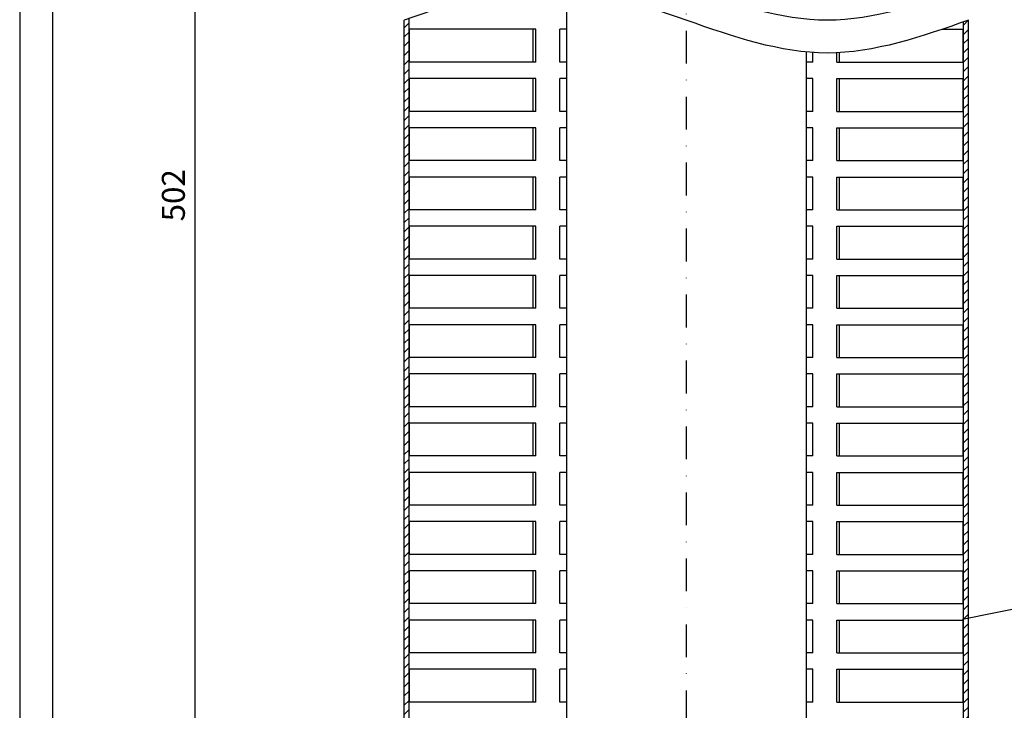
# Model space of a CAD drawing. Extents: x 0 to 594, y 0 to 840.
# Drawn here: x 0 to 300, y 432 to 643 of the extents above; entities that cross this region are included whole.
import ezdxf

# ---------------------------------------------------------------- set-up
doc = ezdxf.new("R2010")
doc.units = 0
doc.header["$LTSCALE"] = 20
doc.header["$MEASUREMENT"] = 0
doc.linetypes.add('STRICHPUNKT', pattern=[1, 0.5, -0.25, 0, -0.25])
for name, color, linetype in [('BEM', 7, 'Continuous'), ('HILF', 2, 'Continuous'), ('MITTEL', 2, 'STRICHPUNKT'), ('SCHRAFF', 7, 'Continuous'), ('STEMPEL', 3, 'Continuous')]:
    doc.layers.add(name, color=color, linetype=linetype)
doc.styles.get("Standard").update_dxf_attribs({"font": 'simplex.shx', "width": 0.8})
doc.dimstyles.get("Standard").update_dxf_attribs({"dimtxt": 0.18, "dimasz": 0.18, "dimexe": 0.18, "dimexo": 0.0625, "dimgap": 0.09, "dimtad": 0, "dimtih": 1, "dimtoh": 1, "dimdec": 4, "dimzin": 0, "dimdsep": 46, "dimtxsty": 'Standard', "dimcen": 0.09, "dimadec": 0, "dimazin": 0, "dimtfac": 1, "dimtdec": 4, "dimtofl": 0, "dimtmove": 0, "dimatfit": 3, "dimfxl": 0, "dimtolj": 1, "dimtzin": 0, "dimarcsym": 0})

# ---------------------------------------------------------------- blocks, each defined once
blk = doc.blocks.new('*D8')
at = {"layer": 'BEM', "color": 0, "lineweight": -2, "transparency": 16777216}
for p, q in [((140.1626094131332, 795.2896635625605), (51.3383827489158, 795.2896635625605)), ((53.3383827489158, 788.2896635625605), (53.33838274891571, 390.4159967252707)), ((71.16260941313334, 383.4159967252707), (51.33838274891571, 383.4159967252707))]:
    blk.add_line(p, q, dxfattribs=at)
at = {"layer": 'BEM', "color": 0, "transparency": 16777216}
for points in [[(52.17171608224913, 788.2896635625605), (54.50504941558246, 788.2896635625605), (53.3383827489158, 795.2896635625605)], [(52.17171608224904, 390.4159967252707), (54.50504941558237, 390.4159967252707), (53.33838274891571, 383.4159967252707)]]:
    blk.add_solid(points, dxfattribs=at)
at = {"layer": 'DEFPOINTS', "color": 0, "transparency": 16777216}
for p in [(142.1626094131332, 795.2896635625605), (53.33838274891571, 383.4159967252707), (73.16260941313334, 383.4159967252707)]:
    blk.add_point(p, dxfattribs=at)
at = {"layer": 'BEM', "color": 1, "transparency": 16777216, "insert": (46.83838274891566, 589.3528301439155), "char_height": 7, "attachment_point": 5, "rotation": 90}
blk.add_mtext('\\A1;502', dxfattribs=at)

msp = doc.modelspace()

# ---------------------------------------------------------------- hatches: boundary and pattern name
at = {"layer": 'SCHRAFF'}
h = msp.add_hatch(dxfattribs=at)
h.set_pattern_fill('_USER', color=256, scale=2, angle=45, pattern_type=0)
h.set_pattern_definition([(45, (0, 0), (-1.414213562373095, 1.414213562373095), [])])
edge = h.paths.add_edge_path()
edge.add_spline(control_points=[(289.1626094131332, 642.6892757781791), (288.6626260293576, 642.5148629698853), (288.162642645582, 642.3404501615914), (287.6626592618063, 642.1662495776008)], knot_values=[0, 0, 0, 0, 1.539977196991365, 1.539977196991365, 1.539977196991365, 1.539977196991365], degree=3, periodic=0)
edge.add_line((287.6626094131332, 642.1662322008715), (287.6626094131333, 460.1187021575216))
edge.add_line((287.6626094131333, 460.1187021575216), (289.1626094131333, 460.4217124727629))
edge.add_line((289.1626094131333, 460.4217124727629), (289.1626094131332, 642.6892757781791))
h.paths.add_polyline_path([(289.1626094131333, 460.4217124727629), (287.6626094131333, 460.1187021575216), (287.6626094131333, 384.9159967252705), (289.1626094131333, 384.9159967252705)])
edge = h.paths.add_edge_path()
edge.add_line((289.1626094131332, 789.9159967252704), (287.6626094131332, 789.9159967252704))
edge.add_line((287.6626094131332, 789.9159967252704), (287.6626094131332, 652.1662322096881))
edge.add_spline(control_points=[(287.6626094131333, 652.1662322096881), (288.1626094131332, 652.3404385688767), (288.6626094131332, 652.514857173528), (289.1626094131332, 652.6892757781791)], knot_values=[0, 0, 0, 0, 1.540028375905365, 1.540028375905365, 1.540028375905365, 1.540028375905365], degree=3, periodic=0)
edge.add_line((289.1626094131332, 652.6892757781791), (289.1626094131332, 789.9159967252704))
edge = h.paths.add_edge_path()
edge.add_line((118.6626094131332, 779.9159967252706), (117.1626094131332, 779.9159967252706))
edge.add_line((117.1626094131332, 779.9159967252706), (117.1626094131332, 652.6892757781791))
edge.add_spline(control_points=[(117.1626094131333, 652.6892757781791), (117.6626094131333, 652.8636943828302), (118.1626094131333, 653.0381129874814), (118.6626094131332, 653.2123193466697)], knot_values=[175.0498920612475, 175.0498920612475, 175.0498920612475, 175.0498920612475, 176.5899204371528, 176.5899204371528, 176.5899204371528, 176.5899204371528], degree=3, periodic=0)
edge.add_line((118.6626094131332, 653.2123193466697), (118.6626094131332, 779.9159967252706))
edge = h.paths.add_edge_path()
edge.add_spline(control_points=[(118.6626094131333, 643.21231934667), (118.1626094131333, 643.0381129874816), (117.6626094131333, 642.8636943828303), (117.1626094131333, 642.6892757781791)], knot_values=[175.0498920612475, 175.0498920612475, 175.0498920612475, 175.0498920612475, 176.5899204371528, 176.5899204371528, 176.5899204371528, 176.5899204371528], degree=3, periodic=0)
edge.add_line((117.1626094131333, 642.6892757781791), (117.1626094131335, 384.9159967252706))
edge.add_line((117.1626094131335, 384.9159967252706), (118.6626094131334, 384.9159967252706))
edge.add_line((118.6626094131334, 384.9159967252706), (118.6626094131333, 643.21231934667))

# ---------------------------------------------------------------- linework, layer by layer
at = {"layer": 'HILF'}
for p, q in [((0, 840), (0, 0)), ((344.7625239433467, 471.6532775588921), (287.3806342424591, 460.0617412339507))]:
    msp.add_line(p, q, dxfattribs=at)
for points in [[(289.1626094131332, 652.6892757781791), (246.1626094131333, 642.6892757781791), (203.1626094131333, 652.6892757781791), (160.1626094131333, 662.6892757781791), (117.1626094131333, 652.6892757781791)], [(289.1626094131332, 642.6892757781791), (246.1626094131333, 632.6892757781791), (203.1626094131333, 642.6892757781791), (160.1626094131333, 652.6892757781791), (117.1626094131333, 642.6892757781791)]]:
    msp.add_spline(points, degree=3, dxfattribs=at)
at = {"layer": 'MITTEL'}
msp.add_line((203.1626094131334, 800.2896635625603), (203.1626094131334, 340.5413181661891), dxfattribs=at)
at = {"layer": 'STEMPEL'}
for p, q in [((10, 830), (10, 39.99999999999994)), ((117.1626094131335, 384.9159967252706), (117.1626094131333, 642.6892757781791)), ((118.6626094131334, 383.4159967252707), (118.6626094131333, 643.2123193466699)), ((289.1626094131333, 384.9159967252704), (289.1626094131332, 642.6892757781791)), ((118.7679984988904, 629.9159967252706), (118.7679984988904, 639.9159967252704)), ((157.3115748369939, 639.9159967252706), (118.7679984988904, 639.9159967252704)), ((156.4976511462933, 629.9159967252706), (156.4976511462933, 639.9159967252706)), ((157.3115748369939, 629.9159967252706), (157.3115748369939, 639.9159967252706)), ((164.619033075029, 629.9159967252706), (164.619033075029, 639.9159967252706)), ((166.6626094131336, 639.9159967252706), (164.619033075029, 639.9159967252706)), ((281.1187128935792, 639.9159967252704), (287.5572203273762, 639.9159967252704)), ((287.5572203273762, 629.9159967252706), (287.5572203273762, 639.9159967252704)), ((287.6626094131333, 383.4159967252705), (287.6626094131332, 642.1662322096884)), ((241.7061857512377, 629.9159967252706), (241.7061857512377, 632.8448218017606)), ((249.0136439892728, 629.9159967252706), (249.0136439892728, 632.7537599756537)), ((249.8275676799734, 629.9159967252706), (249.8275676799734, 632.7951463393034)), ((157.3115748369939, 629.9159967252706), (118.7679984988904, 629.9159967252706)), ((166.6626094131336, 629.9159967252706), (164.619033075029, 629.9159967252706)), ((241.7061857512377, 629.9159967252706), (239.6626094131337, 629.9159967252706)), ((249.0136439892727, 629.9159967252706), (287.5572203273762, 629.9159967252706)), ((118.7679984988904, 614.9159967252706), (118.7679984988904, 624.9159967252706)), ((157.3115748369939, 624.9159967252704), (118.7679984988904, 624.9159967252706)), ((156.4976511462932, 614.9159967252706), (156.4976511462932, 624.9159967252706)), ((157.3115748369939, 614.9159967252706), (157.3115748369938, 624.9159967252706)), ((164.619033075029, 614.9159967252706), (164.619033075029, 624.9159967252706)), ((166.6626094131336, 624.9159967252702), (164.619033075029, 624.9159967252704)), ((241.7061857512377, 624.9159967252706), (239.6626094131337, 624.9159967252706)), ((241.7061857512377, 614.9159967252706), (241.7061857512377, 624.9159967252706)), ((249.0136439892727, 624.9159967252704), (287.5572203273762, 624.9159967252706)), ((249.0136439892728, 614.9159967252704), (249.0136439892729, 624.9159967252704)), ((249.8275676799735, 614.9159967252706), (249.8275676799735, 624.9159967252706)), ((287.5572203273762, 614.9159967252706), (287.5572203273762, 624.9159967252706)), ((157.3115748369939, 614.9159967252706), (118.6529250864444, 614.9159967252706)), ((166.6626094131336, 614.9159967252705), (164.619033075029, 614.9159967252706)), ((241.7061857512377, 614.9159967252706), (239.6626094131337, 614.9159967252705)), ((249.0136439892727, 614.9159967252706), (287.6722937398222, 614.9159967252706)), ((157.3115748369939, 609.9159967252706), (118.6529250864443, 609.9159967252706)), ((118.7679984988905, 599.9159967252704), (118.7679984988904, 609.9159967252706)), ((156.4976511462932, 599.9159967252706), (156.4976511462932, 609.9159967252706)), ((157.3115748369939, 599.9159967252706), (157.3115748369939, 609.9159967252706)), ((164.619033075029, 599.9159967252706), (164.619033075029, 609.9159967252706)), ((166.6626094131336, 609.9159967252706), (164.619033075029, 609.9159967252706)), ((241.7061857512377, 609.9159967252704), (239.6626094131337, 609.9159967252702)), ((241.7061857512377, 599.9159967252706), (241.7061857512377, 609.9159967252706)), ((249.0136439892727, 609.9159967252706), (287.6722937398223, 609.9159967252706)), ((249.0136439892728, 599.9159967252704), (249.0136439892728, 609.9159967252704)), ((249.8275676799735, 599.9159967252706), (249.8275676799735, 609.9159967252706)), ((287.5572203273761, 599.9159967252704), (287.5572203273762, 609.9159967252706)), ((157.3115748369939, 599.9159967252706), (118.7679984988904, 599.9159967252706)), ((166.6626094131336, 599.9159967252706), (164.619033075029, 599.9159967252706)), ((241.7061857512377, 599.9159967252706), (239.6626094131337, 599.9159967252706)), ((249.0136439892727, 599.9159967252706), (287.5572203273762, 599.9159967252706)), ((118.7679984988906, 584.9159967252706), (118.7679984988905, 594.9159967252706)), ((157.3115748369939, 594.9159967252704), (118.7679984988904, 594.9159967252706)), ((156.4976511462932, 584.9159967252706), (156.4976511462932, 594.9159967252704)), ((157.3115748369939, 584.9159967252706), (157.3115748369939, 594.9159967252704)), ((164.619033075029, 584.9159967252706), (164.619033075029, 594.9159967252706)), ((166.6626094131336, 594.9159967252705), (164.619033075029, 594.9159967252706)), ((241.7061857512377, 594.9159967252704), (239.6626094131337, 594.9159967252704)), ((241.7061857512376, 584.9159967252706), (241.7061857512377, 594.9159967252706)), ((249.0136439892727, 594.9159967252704), (287.5572203273762, 594.9159967252706)), ((249.0136439892728, 584.9159967252704), (249.0136439892728, 594.9159967252704)), ((249.8275676799734, 584.9159967252706), (249.8275676799735, 594.9159967252704)), ((287.5572203273761, 584.9159967252706), (287.5572203273761, 594.9159967252706)), ((157.3115748369939, 584.9159967252706), (118.7679984988904, 584.9159967252706)), ((166.6626094131336, 584.9159967252706), (164.619033075029, 584.9159967252706)), ((241.7061857512376, 584.9159967252706), (239.6626094131337, 584.9159967252707)), ((249.0136439892727, 584.9159967252706), (287.5572203273762, 584.9159967252706)), ((157.3115748369939, 579.9159967252706), (118.7679984988904, 579.9159967252704)), ((118.7679984988904, 569.9159967252704), (118.7679984988904, 579.9159967252704)), ((156.4976511462933, 569.9159967252704), (156.4976511462932, 579.9159967252704)), ((157.3115748369939, 569.9159967252706), (157.3115748369939, 579.9159967252706)), ((164.619033075029, 569.9159967252706), (164.619033075029, 579.9159967252704)), ((166.6626094131336, 579.9159967252702), (164.619033075029, 579.9159967252704)), ((241.7061857512377, 579.9159967252704), (239.6626094131337, 579.9159967252702)), ((241.7061857512377, 569.9159967252706), (241.7061857512377, 579.9159967252704)), ((249.0136439892728, 569.9159967252706), (249.0136439892728, 579.9159967252706)), ((249.0136439892729, 579.9159967252706), (287.5572203273763, 579.9159967252704)), ((249.8275676799734, 569.9159967252704), (249.8275676799735, 579.9159967252704)), ((287.5572203273763, 569.9159967252704), (287.5572203273763, 579.9159967252706)), ((157.3115748369939, 569.9159967252704), (118.7679984988904, 569.9159967252704)), ((166.6626094131336, 569.9159967252704), (164.619033075029, 569.9159967252704)), ((241.7061857512377, 569.9159967252706), (239.6626094131337, 569.9159967252706)), ((249.0136439892728, 569.9159967252704), (287.5572203273762, 569.9159967252704)), ((157.3115748369939, 564.9159967252704), (118.7679984988904, 564.9159967252704)), ((118.7679984988904, 554.9159967252704), (118.7679984988904, 564.9159967252704)), ((156.4976511462933, 554.9159967252701), (156.4976511462933, 564.9159967252704)), ((157.3115748369939, 554.9159967252704), (157.3115748369939, 564.9159967252704)), ((164.619033075029, 554.9159967252701), (164.619033075029, 564.9159967252704)), ((166.6626094131336, 564.9159967252704), (164.619033075029, 564.9159967252704)), ((241.7061857512377, 564.9159967252706), (239.6626094131337, 564.9159967252706)), ((241.7061857512377, 554.9159967252701), (241.7061857512377, 564.9159967252704)), ((249.0136439892729, 554.9159967252704), (249.0136439892729, 564.9159967252704)), ((249.0136439892728, 564.9159967252704), (287.5572203273762, 564.9159967252704)), ((249.8275676799735, 554.9159967252701), (249.8275676799734, 564.9159967252704)), ((287.5572203273763, 554.9159967252704), (287.5572203273763, 564.9159967252704)), ((157.3115748369939, 554.9159967252704), (118.7679984988904, 554.9159967252704)), ((166.6626094131336, 554.9159967252702), (164.619033075029, 554.9159967252704)), ((241.7061857512377, 554.9159967252704), (239.6626094131336, 554.9159967252702)), ((249.0136439892729, 554.9159967252704), (287.5572203273763, 554.9159967252704)), ((157.3115748369939, 549.9159967252701), (118.7679984988904, 549.9159967252704)), ((118.7679984988904, 539.9159967252706), (118.7679984988904, 549.9159967252701)), ((156.4976511462933, 539.9159967252704), (156.4976511462933, 549.9159967252704)), ((157.3115748369939, 539.9159967252704), (157.3115748369939, 549.9159967252704)), ((164.619033075029, 539.9159967252704), (164.619033075029, 549.9159967252701)), ((166.6626094131336, 549.9159967252704), (164.619033075029, 549.9159967252704)), ((241.7061857512377, 549.9159967252704), (239.6626094131336, 549.9159967252704)), ((241.7061857512377, 539.9159967252704), (241.7061857512377, 549.9159967252701)), ((249.0136439892729, 539.9159967252706), (249.0136439892729, 549.9159967252704)), ((249.0136439892729, 549.9159967252701), (287.5572203273763, 549.9159967252704)), ((249.8275676799735, 539.9159967252704), (249.8275676799735, 549.9159967252704)), ((287.5572203273763, 539.9159967252706), (287.5572203273763, 549.9159967252701)), ((157.3115748369939, 539.9159967252704), (118.7679984988904, 539.9159967252704)), ((166.6626094131336, 539.9159967252704), (164.619033075029, 539.9159967252704)), ((241.7061857512377, 539.9159967252708), (239.6626094131336, 539.9159967252708)), ((249.0136439892729, 539.9159967252704), (287.5572203273763, 539.9159967252704)), ((157.3115748369939, 534.9159967252704), (118.7679984988904, 534.9159967252704)), ((118.7679984988905, 524.9159967252704), (118.7679984988904, 534.9159967252704)), ((156.4976511462933, 524.9159967252704), (156.4976511462933, 534.9159967252704)), ((157.3115748369939, 524.9159967252704), (157.3115748369939, 534.9159967252704)), ((164.6190330750291, 524.9159967252704), (164.619033075029, 534.9159967252704)), ((166.6626094131336, 534.9159967252704), (164.619033075029, 534.9159967252704)), ((241.7061857512377, 534.9159967252704), (239.6626094131336, 534.9159967252704)), ((241.7061857512377, 524.9159967252704), (241.7061857512377, 534.9159967252704)), ((249.0136439892729, 524.9159967252706), (249.0136439892729, 534.9159967252704)), ((249.0136439892729, 534.9159967252704), (287.5572203273763, 534.9159967252704)), ((249.8275676799735, 524.9159967252704), (249.8275676799735, 534.9159967252704)), ((287.5572203273763, 524.9159967252704), (287.5572203273763, 534.9159967252704)), ((157.3115748369939, 524.9159967252704), (118.7679984988905, 524.9159967252704)), ((166.6626094131336, 524.9159967252704), (164.6190330750291, 524.9159967252704)), ((241.7061857512377, 524.9159967252706), (239.6626094131336, 524.9159967252705)), ((249.0136439892729, 524.9159967252704), (287.5572203273763, 524.9159967252704)), ((157.3115748369939, 519.9159967252704), (118.7679984988905, 519.9159967252704)), ((118.7679984988905, 509.9159967252706), (118.7679984988905, 519.9159967252704)), ((156.4976511462933, 509.9159967252704), (156.4976511462933, 519.9159967252704)), ((157.3115748369939, 509.9159967252704), (157.3115748369939, 519.9159967252704)), ((164.6190330750291, 509.9159967252704), (164.6190330750291, 519.9159967252704)), ((166.6626094131336, 519.9159967252702), (164.6190330750291, 519.9159967252704)), ((241.7061857512377, 519.9159967252706), (239.6626094131336, 519.9159967252705)), ((241.7061857512377, 509.9159967252704), (241.7061857512377, 519.9159967252704)), ((249.0136439892729, 509.9159967252704), (249.0136439892729, 519.9159967252706)), ((249.0136439892729, 519.9159967252704), (287.5572203273763, 519.9159967252704)), ((249.8275676799735, 509.9159967252704), (249.8275676799735, 519.9159967252704)), ((287.5572203273762, 509.9159967252706), (287.5572203273763, 519.9159967252704)), ((157.3115748369939, 509.9159967252706), (118.7679984988905, 509.9159967252706)), ((166.6626094131336, 509.9159967252706), (164.6190330750291, 509.9159967252706)), ((241.7061857512377, 509.9159967252704), (239.6626094131336, 509.9159967252704)), ((249.0136439892728, 509.9159967252706), (287.5572203273762, 509.9159967252706)), ((157.3115748369939, 504.9159967252704), (118.7679984988905, 504.9159967252704)), ((118.7679984988905, 494.9159967252704), (118.7679984988905, 504.9159967252704)), ((156.4976511462933, 494.9159967252704), (156.4976511462933, 504.9159967252704)), ((157.3115748369939, 494.9159967252704), (157.3115748369939, 504.9159967252704)), ((164.6190330750291, 494.9159967252705), (164.6190330750291, 504.9159967252704)), ((166.6626094131336, 504.9159967252703), (164.6190330750291, 504.9159967252704)), ((241.7061857512377, 504.9159967252704), (239.6626094131336, 504.9159967252704)), ((241.7061857512377, 494.9159967252705), (241.7061857512377, 504.9159967252704)), ((249.0136439892729, 494.9159967252703), (249.013643989273, 504.9159967252704)), ((249.0136439892728, 504.9159967252704), (287.5572203273762, 504.9159967252704)), ((249.8275676799735, 494.9159967252704), (249.8275676799735, 504.9159967252704)), ((287.5572203273762, 494.9159967252704), (287.5572203273762, 504.9159967252704)), ((157.3115748369939, 494.9159967252704), (118.6529250864444, 494.9159967252704)), ((166.6626094131336, 494.9159967252705), (164.6190330750291, 494.9159967252705)), ((241.7061857512377, 494.9159967252705), (239.6626094131336, 494.9159967252705)), ((249.0136439892728, 494.9159967252704), (287.6722937398223, 494.9159967252704)), ((157.3115748369939, 489.9159967252704), (118.6529250864444, 489.9159967252704)), ((118.7679984988906, 479.9159967252702), (118.7679984988905, 489.9159967252704)), ((156.4976511462933, 479.9159967252704), (156.4976511462933, 489.9159967252704)), ((157.3115748369939, 479.9159967252704), (157.3115748369939, 489.9159967252704)), ((164.6190330750291, 479.9159967252704), (164.6190330750291, 489.9159967252704)), ((166.6626094131336, 489.9159967252704), (164.6190330750291, 489.9159967252704)), ((241.7061857512377, 489.9159967252703), (239.6626094131336, 489.9159967252702)), ((241.7061857512377, 479.9159967252704), (241.7061857512377, 489.9159967252704)), ((249.0136439892729, 479.9159967252703), (249.0136439892729, 489.9159967252703)), ((249.0136439892728, 489.9159967252704), (287.6722937398224, 489.9159967252704)), ((249.8275676799735, 479.9159967252704), (249.8275676799735, 489.9159967252704)), ((287.5572203273762, 479.9159967252703), (287.5572203273762, 489.9159967252704)), ((157.3115748369939, 479.9159967252704), (118.7679984988905, 479.9159967252704)), ((166.6626094131336, 479.9159967252703), (164.6190330750291, 479.9159967252704)), ((241.7061857512377, 479.9159967252704), (239.6626094131336, 479.9159967252704)), ((249.0136439892728, 479.9159967252704), (287.5572203273762, 479.9159967252704)), ((157.3115748369939, 474.9159967252702), (118.7679984988905, 474.9159967252704)), ((118.7679984988906, 464.9159967252704), (118.7679984988906, 474.9159967252704)), ((156.4976511462933, 464.9159967252704), (156.4976511462933, 474.9159967252702)), ((157.311574836994, 464.9159967252704), (157.3115748369939, 474.9159967252702)), ((164.6190330750291, 464.9159967252704), (164.6190330750291, 474.9159967252704)), ((166.6626094131336, 474.9159967252704), (164.6190330750291, 474.9159967252704)), ((241.7061857512377, 474.9159967252703), (239.6626094131336, 474.9159967252702)), ((241.7061857512377, 464.9159967252704), (241.7061857512377, 474.9159967252704)), ((249.0136439892729, 464.9159967252702), (249.0136439892729, 474.9159967252703)), ((249.0136439892728, 474.9159967252703), (287.5572203273762, 474.9159967252704)), ((249.8275676799735, 464.9159967252704), (249.8275676799735, 474.9159967252703)), ((287.5572203273762, 464.9159967252704), (287.5572203273762, 474.9159967252704)), ((157.311574836994, 464.9159967252704), (118.7679984988906, 464.9159967252704)), ((166.6626094131336, 464.9159967252703), (164.6190330750291, 464.9159967252704)), ((241.7061857512377, 464.9159967252704), (239.6626094131336, 464.9159967252705)), ((249.0136439892728, 464.9159967252704), (287.5572203273762, 464.9159967252704)), ((157.311574836994, 459.9159967252702), (118.7679984988906, 459.9159967252702)), ((118.7679984988906, 449.9159967252704), (118.7679984988906, 459.9159967252702)), ((156.4976511462933, 449.9159967252704), (156.4976511462933, 459.9159967252702)), ((157.311574836994, 449.9159967252704), (157.311574836994, 459.9159967252702)), ((164.6190330750291, 449.9159967252704), (164.6190330750291, 459.9159967252702)), ((166.6626094131336, 459.9159967252701), (164.6190330750291, 459.9159967252702)), ((241.7061857512376, 459.9159967252704), (239.6626094131336, 459.9159967252703)), ((241.7061857512377, 449.9159967252704), (241.7061857512377, 459.9159967252703)), ((249.0136439892728, 449.9159967252704), (249.0136439892729, 459.9159967252702)), ((249.0136439892728, 459.9159967252703), (287.5572203273762, 459.9159967252703)), ((249.8275676799735, 449.9159967252704), (249.8275676799735, 459.9159967252703)), ((287.5572203273762, 449.9159967252704), (287.5572203273762, 459.9159967252703)), ((157.311574836994, 449.9159967252704), (118.7679984988906, 449.9159967252704)), ((166.6626094131336, 449.9159967252704), (164.6190330750291, 449.9159967252704)), ((241.7061857512376, 449.9159967252704), (239.6626094131336, 449.9159967252705)), ((249.0136439892728, 449.9159967252704), (287.5572203273762, 449.9159967252704)), ((157.311574836994, 444.9159967252704), (118.7679984988906, 444.9159967252704)), ((118.7679984988906, 434.9159967252705), (118.7679984988906, 444.9159967252704)), ((156.4976511462933, 434.9159967252705), (156.4976511462933, 444.9159967252704)), ((157.311574836994, 434.9159967252705), (157.311574836994, 444.9159967252704)), ((164.6190330750291, 434.9159967252705), (164.6190330750291, 444.9159967252704)), ((166.6626094131336, 444.9159967252703), (164.6190330750291, 444.9159967252704)), ((241.7061857512376, 444.9159967252703), (239.6626094131336, 444.9159967252703)), ((241.7061857512377, 434.9159967252705), (241.7061857512377, 444.9159967252704)), ((249.0136439892728, 434.9159967252703), (249.0136439892729, 444.9159967252702)), ((249.0136439892728, 444.9159967252704), (287.5572203273762, 444.9159967252704)), ((249.8275676799735, 434.9159967252705), (249.8275676799735, 444.9159967252704)), ((287.5572203273762, 434.9159967252705), (287.5572203273762, 444.9159967252704)), ((157.311574836994, 434.9159967252705), (118.7679984988906, 434.9159967252705)), ((166.6626094131336, 434.9159967252705), (164.6190330750291, 434.9159967252705)), ((241.7061857512376, 434.9159967252703), (239.6626094131336, 434.9159967252704)), ((249.0136439892728, 434.9159967252705), (287.5572203273762, 434.9159967252705))]:
    msp.add_line(p, q, dxfattribs=at)
at = {"layer": 'STEMPEL', "linetype": 'Continuous'}
for p, q in [((166.6626094131336, 652.3637934307129), (166.6626094131336, 247.3461392166363)), ((239.6626094131336, 633.0147581256452), (239.6626094131336, 247.3461392166364))]:
    msp.add_line(p, q, dxfattribs=at)

# ---------------------------------------------------------------- dimensions: what is measured, and where the dimension line sits
at = {"layer": 'BEM'}
dim = msp.add_linear_dim(base=(53.33838274891571, 383.4159967252707), p1=(142.1626094131332, 795.2896635625605), p2=(73.16260941313334, 383.4159967252707), angle=90, text='502', dimstyle='Standard', override={"dimscale": 2, "dimtxt": 3.5, "dimasz": 3.5, "dimexe": 1, "dimexo": 1, "dimgap": 1.5, "dimtad": 1, "dimtih": 0, "dimtoh": 0, "dimdec": 2, "dimzin": 8, "dimcen": 1.5, "dimclrt": 1, "dimadec": 2, "dimazin": 2, "dimtfac": 0.5142857142857143, "dimtdec": 2, "dimtofl": 1, "dimtzin": 8}, dxfattribs=at)
dim.commit()
dim.dimension.update_dxf_attribs({"geometry": '*D8', "text_midpoint": (46.83838274891566, 589.3528301439155)})

doc.saveas('drawing.dxf')
